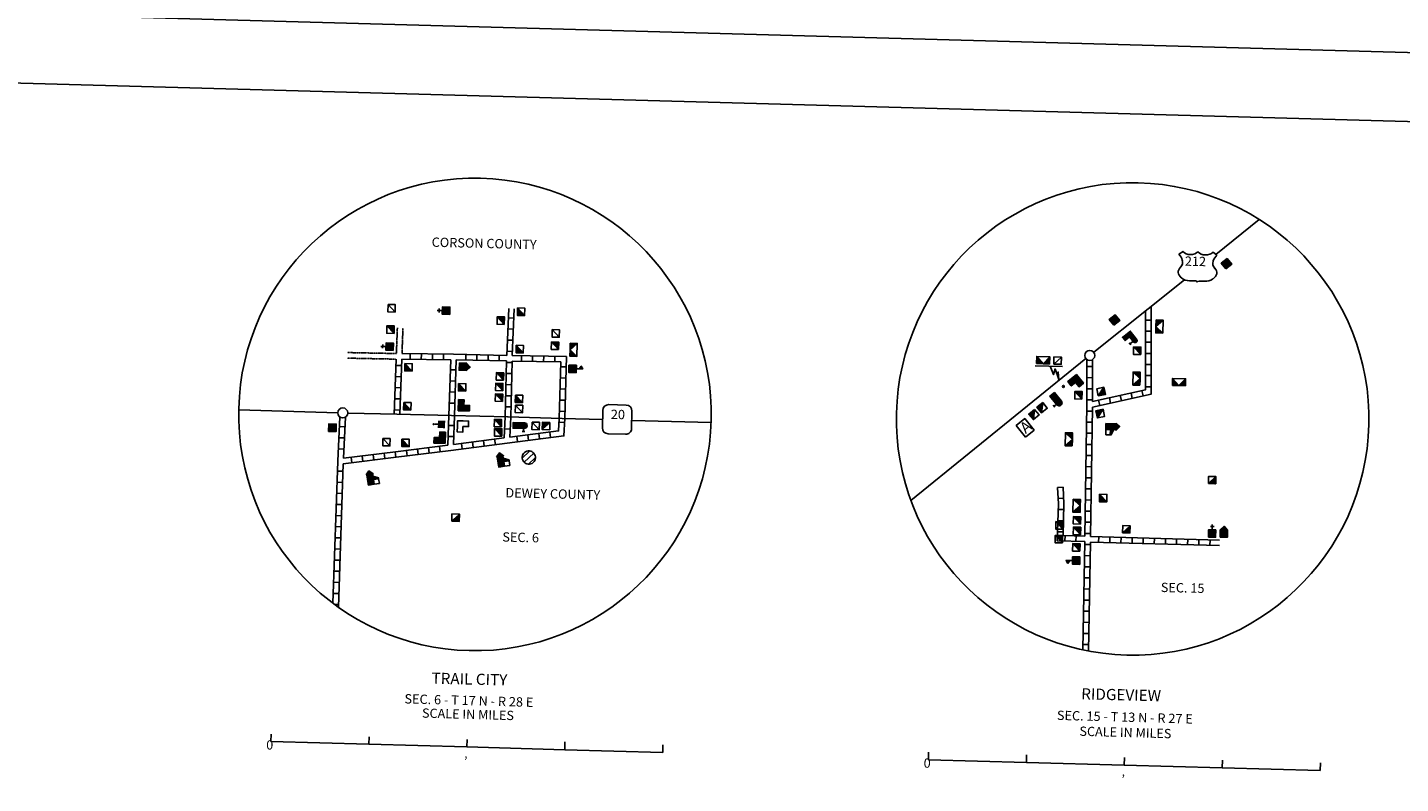
# Model space of a CAD drawing. Extents: x 857948 to 1476572, y 16167629 to 16729131.
# Drawn here: x 1328804 to 1402434, y 16486579 to 16527135 of the extents above; entities that cross this region are included whole.
import ezdxf
from ezdxf.enums import TextEntityAlignment as Align

# ---------------------------------------------------------------- set-up
doc = ezdxf.new("R2010")
doc.units = 0
doc.header["$MEASUREMENT"] = 0
doc.linetypes.add('DGN_STYLE_3', pattern=[0.0011, 0, -0.0011])
for name, color, linetype in [('L11', 7, 'CONTINUOUS'), ('L23', 7, 'CONTINUOUS'), ('L26', 7, 'CONTINUOUS'), ('L31', 7, 'CONTINUOUS'), ('L32', 7, 'CONTINUOUS'), ('L34', 7, 'CONTINUOUS')]:
    doc.layers.add(name, color=color, linetype=linetype)
doc.styles.add('STYLE-FONT001', font='font001.shx')
doc.styles.add('STYLE-FONT002', font='font002.shx')

# ---------------------------------------------------------------- blocks, each defined once
blk = doc.blocks.new('TWN_2')
at = {"layer": 'L31', "color": 7, "linetype": 'CONTINUOUS'}
blk.add_circle((0, 0), 268, dxfattribs=at)
blk = doc.blocks.new('DWELL')
at = {"layer": 'L34', "color": 7, "linetype": 'CONTINUOUS'}
for p, q in [((-220, -205), (178, 185)), ((-182, -205), (178, 154)), ((-146, -205), (178, 119)), ((-111, -205), (178, 84)), ((-76, -205), (178, 48)), ((-40, -205), (178, 13)), ((-217, -205), (-70, -57)), ((-5, -205), (178, -22)), ((31, -205), (178, -58)), ((66, -205), (178, -93)), ((101, -205), (178, -128)), ((137, -205), (178, -164)), ((172, -205), (178, -199))]:
    blk.add_line(p, q, dxfattribs=at)
at = {"layer": 'L34', "color": 7, "linetype": 'CONTINUOUS', "flags": 128}
blk.add_lwpolyline([(-220, -205), (-220, 185), (178, 185), (178, -205), (-220, -205)], close=True, dxfattribs=at)
blk = doc.blocks.new('CH')
at = {"layer": 'L34', "color": 7, "linetype": 'CONTINUOUS'}
for p, q in [((-200, 187), (-194, 192)), ((-200, 152), (-159, 192)), ((-200, 116), (-124, 192)), ((-200, 81), (-88, 192)), ((-200, 46), (-53, 192)), ((-200, 10), (-18, 192)), ((-200, -25), (18, 192)), ((-200, -60), (53, 192)), ((-200, -96), (88, 192)), ((-200, -131), (124, 192)), ((-200, -167), (159, 192)), ((-200, -202), (190, 188)), ((-168, -206), (190, 152)), ((-133, -206), (190, 117)), ((-103, 370), (96, 370)), ((-97, -206), (190, 82)), ((-62, -206), (190, 46)), ((-27, -206), (190, 11)), ((-3, 192), (-3, 474)), ((9, -206), (190, -25)), ((44, -206), (190, -60)), ((80, -206), (190, -95)), ((115, -206), (190, -131)), ((150, -206), (190, -166)), ((186, -206), (190, -201))]:
    blk.add_line(p, q, dxfattribs=at)
at = {"layer": 'L34', "color": 7, "linetype": 'CONTINUOUS', "flags": 128}
blk.add_lwpolyline([(-200, -206), (-200, 192), (190, 192), (190, -206), (-200, -206)], close=True, dxfattribs=at)
blk = doc.blocks.new('SCL')
at = {"layer": 'L34', "color": 7, "linetype": 'CONTINUOUS'}
for p, q in [((-205, 166), (-175, 196)), ((-205, 130), (-140, 196)), ((-205, 95), (-104, 196)), ((-205, 60), (-69, 196)), ((-205, 24), (-34, 196)), ((-205, -11), (2, 196)), ((-205, -46), (37, 196)), ((-205, -82), (72, 196)), ((-205, -117), (108, 196)), ((-205, -153), (143, 196)), ((-205, -188), (178, 196)), ((-184, -202), (192, 174)), ((-162, 442), (-143, 462)), ((-149, -202), (192, 139)), ((-141, 428), (-59, 510)), ((-119, 415), (-12, 522)), ((-113, -202), (192, 104)), ((-97, 401), (-12, 486)), ((-78, -202), (192, 68)), ((-76, 387), (-12, 451)), ((-54, 373), (-12, 416)), ((-43, -202), (192, 33)), ((-32, 360), (-12, 380)), ((-12, 197), (-12, 347)), ((-7, -202), (192, -2)), ((28, -202), (192, -38)), ((63, -202), (192, -73)), ((99, -202), (192, -108)), ((134, -202), (192, -144)), ((170, -202), (192, -179))]:
    blk.add_line(p, q, dxfattribs=at)
at = {"layer": 'L34', "color": 7, "linetype": 'CONTINUOUS', "flags": 128}
for points in [[(-205, -202), (-205, 196), (192, 196), (192, -202), (-205, -202)], [(-169, 446), (-12, 537), (-12, 347), (-169, 446)]]:
    blk.add_lwpolyline(points, close=True, dxfattribs=at)
blk = doc.blocks.new('ELEV')
at = {"layer": 'L34', "color": 7, "linetype": 'CONTINUOUS'}
for p, q in [((-328, 307), (-151, 483)), ((-315, 285), (-133, 466)), ((-315, 249), (-115, 449)), ((-315, 214), (-97, 432)), ((-315, 178), (-79, 414)), ((-315, 143), (-61, 397)), ((-315, 108), (-43, 380)), ((-315, 72), (-25, 362)), ((-315, 37), (-7, 345)), ((-315, 2), (11, 328)), ((-315, -34), (-8, 273)), ((-315, -69), (-8, 238)), ((-315, -104), (-8, 202)), ((-315, -140), (5, 180)), ((-315, -175), (29, 169)), ((-315, -210), (53, 158)), ((-315, -246), (77, 146)), ((-282, -249), (101, 135)), ((2, 0), (125, 124)), ((25, 307), (29, 310)), ((37, 0), (149, 112)), ((72, 0), (173, 101)), ((108, 0), (197, 90)), ((143, 0), (221, 78)), ((178, 0), (245, 67)), ((214, 0), (269, 56)), ((249, 0), (282, 33)), ((282, -249), (282, 0)), ((-247, -249), (0, -2)), ((-212, -249), (0, -37)), ((-176, -249), (0, -72)), ((-141, -249), (0, -108)), ((-106, -249), (0, -143)), ((-70, -249), (0, -178)), ((-35, -249), (0, -214)), ((0, -249), (282, -249))]:
    blk.add_line(p, q, dxfattribs=at)
at = {"layer": 'L34', "color": 7, "linetype": 'CONTINUOUS', "flags": 128}
blk.add_lwpolyline([(-356, 307), (-166, 497), (33, 307), (-8, 307), (-8, 187), (282, 50), (282, 0), (0, 0), (0, -249), (-315, -249), (-315, 307), (-356, 307)], close=True, dxfattribs=at)
blk = doc.blocks.new('BULK')
at = {"layer": 'L34', "color": 7, "linetype": 'CONTINUOUS'}
for p, q in [((-356, -34), (25, 348)), ((-248, -257), (257, 240)), ((-8, -357), (356, 8))]:
    blk.add_line(p, q, dxfattribs=at)
blk.add_ellipse((0, 0), major_axis=(178, -308), ratio=0.99935, dxfattribs=at)
blk = doc.blocks.new('TWNHL')
at = {"layer": 'L34', "color": 7, "linetype": 'CONTINUOUS'}
for p, q in [((-215, 92), (-8, 299)), ((-215, 56), (10, 281)), ((-215, 21), (27, 263)), ((-215, -14), (44, 245)), ((-215, -50), (62, 227)), ((-215, -85), (79, 209)), ((-215, -120), (96, 191)), ((-215, -156), (113, 173)), ((-215, -191), (131, 155)), ((-215, -226), (148, 137)), ((-215, -262), (165, 119)), ((-207, -289), (183, 100)), ((-172, -289), (183, 65)), ((-136, -289), (183, 30)), ((-101, -289), (183, -5)), ((-66, -289), (183, -41)), ((-30, -289), (183, -76)), ((5, -289), (183, -112)), ((40, -289), (183, -147)), ((76, -289), (183, -182)), ((111, -289), (183, -218)), ((147, -289), (183, -253)), ((182, -289), (183, -288))]:
    blk.add_line(p, q, dxfattribs=at)
at = {"layer": 'L34', "color": 7, "linetype": 'CONTINUOUS', "flags": 128}
blk.add_lwpolyline([(-215, -289), (-215, 100), (-8, 299), (183, 100), (183, -289), (-215, -289)], close=True, dxfattribs=at)
blk = doc.blocks.new('BSNS')
at = {"layer": 'L34', "color": 7, "linetype": 'CONTINUOUS'}
for p, q in [((-298, 284), (-284, 298)), ((-298, 249), (-249, 298)), ((-298, 214), (-214, 298)), ((-298, 178), (-178, 298)), ((-298, 143), (-143, 298)), ((-298, 108), (-108, 298)), ((-298, 72), (-72, 298)), ((-298, 37), (-37, 298)), ((-298, 2), (-2, 298)), ((-298, -34), (0, 265)), ((-298, -69), (0, 229)), ((-298, -104), (0, 194)), ((-298, -140), (0, 158)), ((-298, -175), (0, 123)), ((-298, -211), (0, 88)), ((-298, -246), (0, 52)), ((-298, -281), (0, 17)), ((-280, -298), (18, 0)), ((-245, -298), (54, 0)), ((-209, -298), (89, 0)), ((-174, -298), (124, 0)), ((-139, -298), (160, 0)), ((-103, -298), (195, 0)), ((-68, -298), (230, 0)), ((-33, -298), (266, 0)), ((3, -298), (298, -3)), ((38, -298), (298, -38)), ((74, -298), (298, -74)), ((109, -298), (298, -109)), ((144, -298), (298, -144)), ((180, -298), (298, -180)), ((215, -298), (298, -215)), ((250, -298), (298, -250)), ((286, -298), (298, -286)), ((298, -298), (298, -298))]:
    blk.add_line(p, q, dxfattribs=at)
at = {"layer": 'L34', "color": 7, "linetype": 'CONTINUOUS', "flags": 128}
blk.add_lwpolyline([(-298, 298), (0, 298), (0, 0), (298, 0), (298, -298), (-298, -298), (-298, 298)], close=True, dxfattribs=at)
blk = doc.blocks.new('VBSNS')
at = {"layer": 'L34', "color": 7, "linetype": 'CONTINUOUS', "flags": 128}
for points in [[(0, 0), (0, 298), (-298, 298), (-298, 0)], [(0, 0), (298, 0), (298, -298), (0, -298)], [(-298, 0), (-298, -298), (0, -298)]]:
    blk.add_lwpolyline(points, dxfattribs=at)
blk = doc.blocks.new('FS')
at = {"layer": 'L34', "color": 7, "linetype": 'CONTINUOUS'}
for p, q in [((-167, 192), (3, 362)), ((-167, 156), (33, 355)), ((-167, 121), (57, 345)), ((-167, 85), (79, 331)), ((-167, 50), (98, 315)), ((-167, 15), (113, 295)), ((-167, -21), (126, 272)), ((-167, -56), (135, 246)), ((-167, -91), (140, 215)), ((-167, -127), (140, 180)), ((-167, -162), (140, 145)), ((-167, -197), (140, 109)), ((-167, -233), (140, 74)), ((-167, -268), (140, 39)), ((-167, -303), (140, 3)), ((-165, 228), (-32, 361)), ((-149, 280), (-84, 345)), ((140, 170), (306, 170)), ((306, 104), (306, 245)), ((-167, -339), (140, -32)), ((-167, -374), (140, -68)), ((-142, -385), (140, -103)), ((-107, -385), (140, -138)), ((-71, -385), (140, -174)), ((-36, -385), (140, -209)), ((-1, -385), (140, -244)), ((35, -385), (140, -280)), ((70, -385), (140, -315)), ((106, -385), (140, -350)), ((133, -385), (140, -378))]:
    blk.add_line(p, q, dxfattribs=at)
at = {"layer": 'L34', "color": 7, "linetype": 'CONTINUOUS', "flags": 128}
for points in [[(140, 209), (140, -385), (-167, -385), (-167, 209)], [(140, -385), (140, -140)], [(140, -385), (140, -385)]]:
    blk.add_lwpolyline(points, dxfattribs=at)
at = {"layer": 'L34', "color": 7, "linetype": 'CONTINUOUS', "extrusion": (0, 0, -1)}
blk.add_arc((13, 209), 153, 359.99998, 179.99998, dxfattribs=at)
blk = doc.blocks.new('DWELLN')
at = {"layer": 'L34', "color": 7, "linetype": 'CONTINUOUS'}
blk.add_line((-197, -190), (200, 199), dxfattribs=at)
at = {"layer": 'L34', "color": 7, "linetype": 'CONTINUOUS', "flags": 128}
blk.add_lwpolyline([(-197, -190), (-197, 199), (200, 199), (200, -190), (-197, -190)], close=True, dxfattribs=at)
blk = doc.blocks.new('WARE')
at = {"layer": 'L34', "color": 7, "linetype": 'CONTINUOUS'}
for p, q in [((-358, 189), (338, 189)), ((-358, 165), (-347, 177)), ((-358, 130), (-330, 158)), ((-358, 95), (-313, 140)), ((-358, 59), (-296, 121)), ((-358, 24), (-280, 103)), ((-358, -11), (-263, 84)), ((-358, -47), (-246, 66)), ((-358, -82), (-229, 47)), ((-358, -117), (-212, 29)), ((-358, -153), (-195, 10)), ((338, -165), (169, 4)), ((338, -129), (186, 23)), ((338, -94), (202, 41)), ((338, -59), (219, 60)), ((338, -23), (236, 78)), ((338, 12), (253, 97)), ((338, 47), (270, 115)), ((338, 83), (287, 133)), ((338, 118), (304, 152)), ((338, 153), (321, 170)), ((338, 189), (337, 189)), ((-358, -188), (-178, -8)), ((-327, -192), (-161, -27)), ((-292, -192), (-145, -45)), ((-256, -192), (-128, -64)), ((-221, -192), (-111, -82)), ((-186, -192), (-94, -101)), ((-150, -192), (-77, -119)), ((-115, -192), (-60, -138)), ((-79, -192), (-43, -156)), ((-44, -192), (-26, -174)), ((11, -192), (0, -181)), ((47, -192), (17, -162)), ((82, -192), (34, -144)), ((117, -192), (51, -125)), ((153, -192), (67, -107)), ((188, -192), (84, -88)), ((224, -192), (101, -70)), ((259, -192), (118, -51)), ((294, -192), (135, -33)), ((330, -192), (152, -14))]:
    blk.add_line(p, q, dxfattribs=at)
at = {"layer": 'L34', "color": 7, "linetype": 'CONTINUOUS', "flags": 128}
for points in [[(-358, -192), (-358, 189), (-10, -192), (-358, -192)], [(-10, -192), (338, 189), (338, -192), (-10, -192)]]:
    blk.add_lwpolyline(points, close=True, dxfattribs=at)
blk = doc.blocks.new('SD_8')
at = {"layer": 'L32', "color": 7, "linetype": 'CONTINUOUS'}
for p, q in [((440, 800), (-500, 800)), ((-813, 486), (-813, -453)), ((753, -453), (753, 486)), ((-500, -766), (440, -766))]:
    blk.add_line(p, q, dxfattribs=at)
for centre, start, end in [((-501, 487), 90.00004, 180.00004), ((438, 487), 0.00004, 90.00004), ((-501, -452), 180.00004, 270.00004), ((438, -452), 270.00004, 0.00004)]:
    blk.add_arc(centre, 313, start, end, dxfattribs=at)
blk = doc.blocks.new('FARM')
at = {"layer": 'L34', "color": 7, "linetype": 'CONTINUOUS'}
for p, q in [((-205, 182), (-192, 195)), ((-205, 147), (-156, 195)), ((-205, 112), (-121, 195)), ((-205, 76), (-86, 195)), ((-205, 41), (-50, 195)), ((-205, 5), (-15, 195)), ((-205, -30), (20, 195)), ((-205, -65), (56, 195)), ((-205, -101), (91, 195)), ((-205, -136), (126, 195)), ((-205, -171), (162, 195)), ((-201, -203), (193, 191)), ((-165, -203), (193, 156)), ((-130, -203), (193, 120)), ((-95, -203), (193, 85)), ((-59, -203), (193, 50)), ((-24, -203), (193, 14)), ((11, -203), (193, -21)), ((47, -203), (193, -56)), ((82, -203), (193, -92)), ((118, -203), (193, -127)), ((153, -203), (193, -162)), ((188, -203), (193, -198))]:
    blk.add_line(p, q, dxfattribs=at)
at = {"layer": 'L34', "color": 7, "linetype": 'CONTINUOUS', "flags": 128}
blk.add_lwpolyline([(-205, -203), (-205, 195), (193, 195), (193, -203), (-205, -203)], close=True, dxfattribs=at)
blk = doc.blocks.new('US_3')
at = {"layer": 'L32', "color": 7, "linetype": 'CONTINUOUS'}
for p, q in [((-1010, 648), (-794, 806)), ((1025, 662), (821, 818)), ((838, 337), (838, 358)), ((-910, -51), (-896, -41)), ((-826, -617), (-846, -603)), ((831, -623), (858, -602)), ((-389, -758), (-77, -755)), ((425, -752), (113, -754))]:
    blk.add_line(p, q, dxfattribs=at)
for centre, major_axis, start_param, end_param in [((-400, 1027), (-491, -4), 0.622801, 2.544796), ((-1782, 168), (988, 7), 0.214461, 0.670342), ((1416, 232), (-596, -4), 6.051883, 6.897247), ((-390, -287), (-611, -4), 0.768326, 1.570778), ((515, -294), (534, 4), 5.416416, 6.9515), ((120, -831), (102, 1), 1.570779, 2.960591)]:
    blk.add_ellipse(centre, major_axis=major_axis, ratio=0.769719, start_param=start_param, end_param=end_param, dxfattribs=at)
at = {"layer": 'L32', "color": 7, "linetype": 'CONTINUOUS', "extrusion": (0, 0, -1)}
for centre, major_axis, start_param, end_param in [((413, 1033), (491, 4), 0.616893, 2.54482), ((-1392, 212), (596, 4), 6.022955, 6.87514), ((1807, 194), (-988, -7), 0.228047, 0.670379), ((-483, -301), (-534, -4), 5.464776, 6.954041), ((421, -281), (611, 4), 0.83797, 1.570814), ((-80, -833), (102, 1), 4.712406, 6.102218)]:
    blk.add_ellipse(centre, major_axis=major_axis, ratio=0.769719, start_param=start_param, end_param=end_param, dxfattribs=at)
at = {"layer": 'L32', "color": 7, "linetype": 'CONTINUOUS'}
for p in [(-817, 336), (936, -38)]:
    blk.add_point(p, dxfattribs=at)
blk = doc.blocks.new('FARM_1')
at = {"layer": 'L34', "color": 7, "linetype": 'CONTINUOUS'}
for p, q in [((-205, 182), (-192, 195)), ((-205, 147), (-156, 195)), ((-205, 112), (-121, 195)), ((-205, 76), (-86, 195)), ((-205, 41), (-50, 195)), ((-205, 5), (-15, 195)), ((-205, -30), (20, 195)), ((-205, -65), (56, 195)), ((-205, -101), (91, 195)), ((-205, -136), (126, 195)), ((-205, -171), (162, 195)), ((-201, -203), (193, 191)), ((-165, -203), (193, 156)), ((-130, -203), (193, 120)), ((-95, -203), (193, 85)), ((-59, -203), (193, 50)), ((-24, -203), (193, 14)), ((11, -203), (193, -21)), ((47, -203), (193, -56)), ((82, -203), (193, -92)), ((118, -203), (193, -127)), ((153, -203), (193, -163)), ((188, -203), (193, -198))]:
    blk.add_line(p, q, dxfattribs=at)
at = {"layer": 'L34', "color": 7, "linetype": 'CONTINUOUS', "flags": 128}
blk.add_lwpolyline([(-205, -203), (-205, 195), (193, 195), (193, -203), (-205, -203)], close=True, dxfattribs=at)
blk = doc.blocks.new('DWELL_1')
at = {"layer": 'L34', "color": 7, "linetype": 'CONTINUOUS'}
for p, q in [((-220, -205), (178, 185)), ((-182, -205), (178, 154)), ((-146, -205), (178, 119)), ((-111, -205), (178, 84)), ((-76, -205), (178, 48)), ((-40, -205), (178, 13)), ((-217, -205), (-70, -57)), ((-5, -205), (178, -22)), ((31, -205), (178, -58)), ((66, -205), (178, -93)), ((101, -205), (178, -128)), ((137, -205), (178, -164)), ((172, -205), (178, -199))]:
    blk.add_line(p, q, dxfattribs=at)
at = {"layer": 'L34', "color": 7, "linetype": 'CONTINUOUS', "flags": 128}
blk.add_lwpolyline([(-220, -205), (-220, 185), (178, 185), (178, -205), (-220, -205)], close=True, dxfattribs=at)
blk = doc.blocks.new('DWELL_2')
at = {"layer": 'L34', "color": 7, "linetype": 'CONTINUOUS'}
for p, q in [((-220, -205), (178, 185)), ((-182, -205), (178, 154)), ((-146, -205), (178, 119)), ((-111, -205), (178, 84)), ((-76, -205), (178, 48)), ((-40, -205), (178, 13)), ((-217, -205), (-70, -57)), ((-5, -205), (178, -22)), ((30, -205), (178, -58)), ((66, -205), (178, -93)), ((101, -205), (178, -128)), ((137, -205), (178, -164)), ((172, -205), (178, -199))]:
    blk.add_line(p, q, dxfattribs=at)
at = {"layer": 'L34', "color": 7, "linetype": 'CONTINUOUS', "flags": 128}
blk.add_lwpolyline([(-220, -205), (-220, 185), (178, 185), (178, -205), (-220, -205)], close=True, dxfattribs=at)
blk = doc.blocks.new('DWELL_3')
at = {"layer": 'L34', "color": 7, "linetype": 'CONTINUOUS'}
for p, q in [((-220, -205), (178, 185)), ((-182, -205), (178, 154)), ((-146, -205), (178, 119)), ((-111, -205), (178, 84)), ((-76, -205), (178, 48)), ((-40, -205), (178, 13)), ((-217, -205), (-70, -57)), ((-5, -205), (178, -22)), ((30, -205), (178, -58)), ((66, -205), (178, -93)), ((101, -205), (178, -128)), ((137, -205), (178, -164)), ((172, -205), (178, -199))]:
    blk.add_line(p, q, dxfattribs=at)
at = {"layer": 'L34', "color": 7, "linetype": 'CONTINUOUS', "flags": 128}
blk.add_lwpolyline([(-220, -205), (-220, 185), (178, 185), (178, -205), (-220, -205)], close=True, dxfattribs=at)
blk = doc.blocks.new('CH_1')
at = {"layer": 'L34', "color": 7, "linetype": 'CONTINUOUS'}
for p, q in [((-200, 187), (-195, 192)), ((-200, 152), (-159, 192)), ((-200, 116), (-124, 192)), ((-200, 81), (-88, 192)), ((-200, 46), (-53, 192)), ((-200, 10), (-18, 192)), ((-200, -25), (18, 192)), ((-200, -60), (53, 192)), ((-200, -96), (88, 192)), ((-200, -131), (124, 192)), ((-200, -167), (159, 192)), ((-200, -202), (190, 188)), ((-168, -206), (190, 152)), ((-133, -206), (190, 117)), ((-103, 370), (96, 370)), ((-97, -206), (190, 82)), ((-62, -206), (190, 46)), ((-27, -206), (190, 11)), ((-3, 192), (-3, 474)), ((9, -206), (190, -25)), ((44, -206), (190, -60)), ((79, -206), (190, -95)), ((115, -206), (190, -131)), ((150, -206), (190, -166)), ((186, -206), (190, -201))]:
    blk.add_line(p, q, dxfattribs=at)
at = {"layer": 'L34', "color": 7, "linetype": 'CONTINUOUS', "flags": 128}
blk.add_lwpolyline([(-200, -206), (-200, 192), (190, 192), (190, -206), (-200, -206)], close=True, dxfattribs=at)
blk = doc.blocks.new('FS_1')
at = {"layer": 'L34', "color": 7, "linetype": 'CONTINUOUS'}
for p, q in [((-167, 192), (3, 362)), ((-167, 156), (33, 355)), ((-167, 121), (57, 345)), ((-167, 85), (79, 331)), ((-167, 50), (98, 315)), ((-167, 15), (113, 295)), ((-167, -21), (126, 272)), ((-167, -56), (135, 246)), ((-167, -91), (140, 215)), ((-167, -127), (140, 180)), ((-167, -162), (140, 145)), ((-167, -197), (140, 109)), ((-167, -233), (140, 74)), ((-167, -268), (140, 39)), ((-167, -303), (140, 3)), ((-165, 228), (-32, 361)), ((-149, 280), (-84, 345)), ((140, 170), (306, 170)), ((306, 104), (306, 245)), ((-167, -339), (140, -32)), ((-167, -374), (140, -68)), ((-142, -385), (140, -103)), ((-107, -385), (140, -138)), ((-71, -385), (140, -174)), ((-36, -385), (140, -209)), ((-1, -385), (140, -244)), ((35, -385), (140, -280)), ((70, -385), (140, -315)), ((106, -385), (140, -350)), ((133, -385), (140, -378))]:
    blk.add_line(p, q, dxfattribs=at)
at = {"layer": 'L34', "color": 7, "linetype": 'CONTINUOUS', "flags": 128}
for points in [[(140, 209), (140, -385), (-167, -385), (-167, 209)], [(140, -385), (140, -140)], [(140, -385), (140, -385)]]:
    blk.add_lwpolyline(points, dxfattribs=at)
at = {"layer": 'L34', "color": 7, "linetype": 'CONTINUOUS', "extrusion": (0, 0, -1)}
blk.add_arc((13, 209), 153, 359.99991, 179.99991, dxfattribs=at)
blk = doc.blocks.new('BSNS_1')
at = {"layer": 'L34', "color": 7, "linetype": 'CONTINUOUS'}
for p, q in [((-298, 284), (-284, 298)), ((-298, 249), (-249, 298)), ((-298, 214), (-214, 298)), ((-298, 178), (-178, 298)), ((-298, 143), (-143, 298)), ((-298, 108), (-108, 298)), ((-298, 72), (-72, 298)), ((-298, 37), (-37, 298)), ((-298, 2), (-2, 298)), ((-298, -34), (0, 265)), ((-298, -69), (0, 229)), ((-298, -104), (0, 194)), ((-298, -140), (0, 159)), ((-298, -175), (0, 123)), ((-298, -211), (0, 88)), ((-298, -246), (0, 52)), ((-298, -281), (0, 17)), ((-68, -298), (230, 0)), ((-33, -298), (266, 0)), ((-280, -298), (18, 0)), ((-245, -298), (54, 0)), ((-209, -298), (89, 0)), ((-174, -298), (124, 0)), ((-139, -298), (160, 0)), ((-103, -298), (195, 0)), ((3, -298), (298, -3)), ((38, -298), (298, -38)), ((74, -298), (298, -74)), ((109, -298), (298, -109)), ((144, -298), (298, -144)), ((180, -298), (298, -180)), ((215, -298), (298, -215)), ((250, -298), (298, -250)), ((286, -298), (298, -286)), ((298, -298), (298, -298))]:
    blk.add_line(p, q, dxfattribs=at)
at = {"layer": 'L34', "color": 7, "linetype": 'CONTINUOUS', "flags": 128}
blk.add_lwpolyline([(-298, 298), (0, 298), (0, 0), (298, 0), (298, -298), (-298, -298), (-298, 298)], close=True, dxfattribs=at)
blk = doc.blocks.new('AUTO')
at = {"layer": 'L34', "color": 7, "linetype": 'CONTINUOUS', "flags": 128}
blk.add_lwpolyline([(-304, -390), (-304, 406), (284, 406), (284, -390), (-304, -390)], close=True, dxfattribs=at)
at = {"layer": 'L34', "color": 7, "linetype": 'CONTINUOUS', "style": 'STYLE-FONT001', "width": 1.00425}
blk.add_text('A', height=597, rotation=0.00009, dxfattribs=at).set_placement((-205, -274))
blk = doc.blocks.new('CMIS2')
at = {"layer": 'L31', "color": 7, "linetype": 'CONTINUOUS'}
for p, q in [((-10507, -406), (-10507, 0)), ((-5253, -406), (-5253, 0)), ((0, -406), (0, 0)), ((5253, -406), (5253, 8)), ((-10507, -406), (-5253, -406)), ((-5253, -406), (0, -406)), ((0, -406), (5253, -406)), ((5253, -406), (10507, -406)), ((10507, -406), (10507, 0))]:
    blk.add_line(p, q, dxfattribs=at)
at = {"layer": 'L31', "color": 7, "linetype": 'CONTINUOUS', "style": 'STYLE-FONT002'}
for s, height, p in [('SCALE IN MILES', 497.16, (14, 1102)), ('0', 497, (-10568, -837)), ('‚', 497, (-38, -994))]:
    blk.add_text(s, height=height, rotation=359.99983, dxfattribs=at).set_placement(p, align=Align.CENTER)
blk = doc.blocks.new('CMIS2_3')
at = {"layer": 'L31', "color": 7, "linetype": 'CONTINUOUS'}
for p, q in [((-10507, -406), (-10507, 0)), ((-5253, -406), (-5253, 0)), ((0, -406), (0, 0)), ((5253, -406), (5253, 8)), ((-10507, -406), (-5253, -406)), ((-5253, -406), (0, -406)), ((0, -406), (5253, -406)), ((5253, -406), (10507, -406)), ((10507, -406), (10507, 0))]:
    blk.add_line(p, q, dxfattribs=at)
at = {"layer": 'L31', "color": 7, "linetype": 'CONTINUOUS', "style": 'STYLE-FONT002'}
for s, height, p in [('SCALE IN MILES', 497.16, (14, 1102)), ('0', 497, (-10568, -837)), ('‚', 497, (-38, -994))]:
    blk.add_text(s, height=height, rotation=359.99983, dxfattribs=at).set_placement(p, align=Align.CENTER)
blk = doc.blocks.new('DWELLN_1')
at = {"layer": 'L34', "color": 7, "linetype": 'CONTINUOUS'}
blk.add_line((-197, -190), (200, 199), dxfattribs=at)
at = {"layer": 'L34', "color": 7, "linetype": 'CONTINUOUS', "flags": 128}
blk.add_lwpolyline([(-197, -190), (-197, 199), (200, 199), (200, -190), (-197, -190)], close=True, dxfattribs=at)
blk = doc.blocks.new('PO_1')
at = {"layer": 'L34', "linetype": 'CONTINUOUS'}
h = blk.add_hatch(color=7, dxfattribs=at)
edge = h.paths.add_edge_path()
edge.add_arc((199, 619), 62.3, 0, 360)
at = {"layer": 'L34', "color": 7, "linetype": 'CONTINUOUS'}
blk.add_line((199, 389), (199, 556), dxfattribs=at)
blk.add_solid([(0, 0), (0, 389), (398, 0), (398, 389)], dxfattribs=at)
blk = doc.blocks.new('BUSFS_1')
at = {"layer": 'L34', "linetype": 'CONTINUOUS'}
blk.add_hatch(color=7, dxfattribs=at).paths.add_polyline_path([(-302, -298), (-302, 297), (-294, 344), (-273, 386), (-240, 420), (-198, 441), (-151, 448), (-104, 441), (-62, 420), (-29, 386), (-7, 344), (0, 297), (0, 0), (303, 0), (303, -298)])
at = {"layer": 'L34', "color": 7, "linetype": 'CONTINUOUS'}
for p, q in [((0, 257), (171, 257)), ((171, 191), (171, 331))]:
    blk.add_line(p, q, dxfattribs=at)
blk = doc.blocks.new('ELEV_1')
at = {"layer": 'L34', "color": 7, "linetype": 'CONTINUOUS'}
for p, q in [((-328, 307), (-151, 483)), ((-315, 285), (-133, 466)), ((-315, 249), (-115, 449)), ((-315, 214), (-97, 432)), ((-315, 178), (-79, 414)), ((-315, 143), (-61, 397)), ((-315, 108), (-43, 380)), ((-315, 72), (-25, 362)), ((-315, 37), (-7, 345)), ((-315, 2), (11, 328)), ((-315, -34), (-8, 273)), ((-315, -69), (-8, 238)), ((-315, -104), (-8, 202)), ((-315, -140), (5, 180)), ((-315, -175), (29, 169)), ((-315, -210), (53, 158)), ((-315, -246), (77, 146)), ((-282, -249), (101, 135)), ((2, 0), (125, 124)), ((25, 307), (29, 310)), ((37, 0), (149, 112)), ((72, 0), (173, 101)), ((108, 0), (197, 90)), ((143, 0), (221, 78)), ((178, 0), (245, 67)), ((214, 0), (269, 56)), ((249, 0), (282, 33)), ((-247, -249), (0, -2)), ((-212, -249), (0, -37)), ((-176, -249), (0, -72)), ((-141, -249), (0, -108)), ((-106, -249), (0, -143)), ((-70, -249), (0, -178)), ((-35, -249), (0, -214)), ((0, -249), (282, -249)), ((282, -249), (282, 0))]:
    blk.add_line(p, q, dxfattribs=at)
at = {"layer": 'L34', "color": 7, "linetype": 'CONTINUOUS', "flags": 128}
blk.add_lwpolyline([(-356, 307), (-166, 497), (33, 307), (-8, 307), (-8, 187), (282, 50), (282, 0), (0, 0), (0, -249), (-315, -249), (-315, 307), (-356, 307)], close=True, dxfattribs=at)

msp = doc.modelspace()

# ---------------------------------------------------------------- linework, layer by layer
at = {"layer": 'L11', "color": 31, "linetype": 'DGN_STYLE_3', "flags": 128}
for points in [[(1345966, 16509696), (1348587, 16509643)], [(1345953, 16509396), (1348575, 16509343)]]:
    msp.add_lwpolyline(points, dxfattribs=at)
at = {"layer": 'L23', "color": 7, "linetype": 'CONTINUOUS'}
msp.add_line((1308788, 16524693), (1469393, 16520261), dxfattribs=at)
at = {"layer": 'L26', "color": 7, "linetype": 'CONTINUOUS'}
msp.add_line((983174, 16537380), (1471484, 16523904), dxfattribs=at)
at = {"layer": 'L31', "color": 1, "linetype": 'CONTINUOUS'}
for p, q in [((1354503, 16509545), (1354611, 16512054)), ((1354803, 16509539), (1354911, 16512041)), ((1354863, 16510949), (1354565, 16510962)), ((1354889, 16511545), (1354591, 16511558)), ((1389059, 16511441), (1388761, 16511441)), ((1354837, 16510353), (1354539, 16510365)), ((1389060, 16510845), (1388761, 16510845)), ((1389060, 16510248), (1388761, 16510248)), ((1348887, 16509638), (1351658, 16509602)), ((1349325, 16509333), (1349329, 16509631)), ((1349922, 16509326), (1349926, 16509624)), ((1350518, 16509318), (1350522, 16509616)), ((1351115, 16509310), (1351119, 16509608)), ((1351658, 16509602), (1354503, 16509545)), ((1352307, 16509290), (1352313, 16509588)), ((1352903, 16509278), (1352909, 16509576)), ((1353500, 16509266), (1353506, 16509564)), ((1354096, 16509254), (1354102, 16509552)), ((1354812, 16509757), (1354514, 16509769)), ((1354803, 16509539), (1357714, 16509492)), ((1355290, 16509232), (1355295, 16509530)), ((1355886, 16509222), (1355891, 16509521)), ((1356483, 16509213), (1356488, 16509511)), ((1357079, 16509203), (1357084, 16509501)), ((1389060, 16509652), (1388761, 16509652)), ((1348862, 16508996), (1348564, 16509006)), ((1348875, 16509338), (1351500, 16509304)), ((1351780, 16508763), (1351482, 16508773)), ((1351799, 16509299), (1354493, 16509245)), ((1354791, 16509163), (1354493, 16509170)), ((1354793, 16509240), (1357406, 16509197)), ((1357399, 16508935), (1357698, 16508927)), ((1385618, 16508946), (1385916, 16508945)), ((1385918, 16509320), (1385910, 16507078)), ((1389060, 16509055), (1388762, 16509055)), ((1348841, 16508399), (1348543, 16508410)), ((1351760, 16508167), (1351462, 16508177)), ((1354778, 16508567), (1354479, 16508574)), ((1357383, 16508338), (1357681, 16508330)), ((1385616, 16508350), (1385914, 16508349)), ((1389060, 16508458), (1388762, 16508458)), ((1348820, 16507803), (1348522, 16507814)), ((1351740, 16507571), (1351442, 16507581)), ((1354751, 16507374), (1354453, 16507381)), ((1354764, 16507971), (1354466, 16507977)), ((1357367, 16507742), (1357665, 16507734)), ((1385613, 16507753), (1385912, 16507752)), ((1386885, 16506986), (1386822, 16507277)), ((1387468, 16507113), (1387404, 16507404)), ((1388051, 16507241), (1387987, 16507532)), ((1388634, 16507368), (1388570, 16507660)), ((1389060, 16507862), (1388762, 16507862)), ((1348777, 16506611), (1348479, 16506621)), ((1348798, 16507207), (1348500, 16507218)), ((1351720, 16506975), (1351422, 16506985)), ((1354738, 16506778), (1354440, 16506784)), ((1357335, 16506549), (1357633, 16506541)), ((1357351, 16507146), (1357649, 16507138)), ((1385605, 16506561), (1385904, 16506557)), ((1385611, 16507156), (1385910, 16507155)), ((1385908, 16506771), (1385806, 16499832)), ((1386303, 16506858), (1386239, 16507149)), ((1345748, 16504028), (1345852, 16506231)), ((1357313, 16505957), (1357611, 16505941)), ((1385597, 16505965), (1385895, 16505961)), ((1345798, 16505116), (1345500, 16505130)), ((1345827, 16505712), (1345529, 16505726)), ((1351663, 16505186), (1351365, 16505195)), ((1351681, 16505782), (1351383, 16505791)), ((1351651, 16504766), (1354363, 16505126)), ((1354689, 16505580), (1354391, 16505597)), ((1355040, 16505210), (1355077, 16504914)), ((1355632, 16505284), (1355669, 16504988)), ((1356224, 16505357), (1356261, 16505061)), ((1356816, 16505431), (1356853, 16505135)), ((1385588, 16505368), (1385886, 16505364)), ((1345770, 16504520), (1345472, 16504534)), ((1345748, 16504028), (1348536, 16504379)), ((1348527, 16504380), (1348564, 16504084)), ((1348536, 16504379), (1351350, 16504727)), ((1349123, 16504451), (1349159, 16504155)), ((1349715, 16504524), (1349751, 16504228)), ((1350307, 16504597), (1350343, 16504301)), ((1350899, 16504671), (1350935, 16504375)), ((1352081, 16504822), (1352120, 16504527)), ((1352672, 16504901), (1352712, 16504605)), ((1353264, 16504979), (1353303, 16504683)), ((1353855, 16505057), (1353894, 16504762)), ((1385579, 16504772), (1385878, 16504767)), ((1345478, 16496034), (1345735, 16503724)), ((1346163, 16504080), (1346200, 16503784)), ((1346754, 16504154), (1346792, 16503858)), ((1347346, 16504229), (1347384, 16503933)), ((1347938, 16504303), (1347976, 16504007)), ((1385571, 16504175), (1385869, 16504171)), ((1345721, 16503330), (1345423, 16503340)), ((1385553, 16502982), (1385851, 16502978)), ((1385562, 16503579), (1385860, 16503574)), ((1345681, 16502137), (1345383, 16502147)), ((1345701, 16502733), (1345403, 16502743)), ((1384047, 16502462), (1384345, 16502475)), ((1385544, 16502386), (1385843, 16502381)), ((1345661, 16501541), (1345363, 16501551)), ((1384073, 16501866), (1384371, 16501879)), ((1385536, 16501789), (1385834, 16501785)), ((1345641, 16500945), (1345343, 16500954)), ((1384059, 16500684), (1384358, 16500675)), ((1384076, 16501280), (1384374, 16501272)), ((1385527, 16501193), (1385825, 16501188)), ((1345621, 16500348), (1345323, 16500358)), ((1384043, 16500087), (1384341, 16500079)), ((1385509, 16499999), (1385808, 16499995)), ((1385518, 16500596), (1385816, 16500592)), ((1345602, 16499752), (1345303, 16499762)), ((1384434, 16499586), (1384442, 16499885)), ((1385030, 16499571), (1385038, 16499869)), ((1385500, 16499403), (1385798, 16499398)), ((1385801, 16499532), (1385704, 16493685)), ((1385801, 16499532), (1392722, 16499339)), ((1385806, 16499832), (1392730, 16499639)), ((1386246, 16499521), (1386254, 16499819)), ((1386842, 16499504), (1386851, 16499802)), ((1387439, 16499487), (1387447, 16499785)), ((1388035, 16499471), (1388044, 16499769)), ((1388632, 16499454), (1388640, 16499752)), ((1389228, 16499437), (1389236, 16499736)), ((1389824, 16499421), (1389833, 16499719)), ((1390421, 16499404), (1390429, 16499702)), ((1391017, 16499388), (1391025, 16499686)), ((1391613, 16499371), (1391622, 16499669)), ((1392210, 16499354), (1392218, 16499653)), ((1345562, 16498559), (1345264, 16498569)), ((1345582, 16499156), (1345284, 16499166)), ((1385490, 16498807), (1385788, 16498802)), ((1345542, 16497963), (1345244, 16497973)), ((1385480, 16498210), (1385778, 16498205)), ((1345522, 16497367), (1345224, 16497377)), ((1385460, 16497017), (1385758, 16497012)), ((1385470, 16497614), (1385768, 16497609)), ((1345502, 16496771), (1345204, 16496780)), ((1385450, 16496421), (1385748, 16496416)), ((1385440, 16495824), (1385738, 16495819)), ((1385430, 16495227), (1385728, 16495222)), ((1385410, 16494034), (1385709, 16494029)), ((1385420, 16494631), (1385719, 16494626))]:
    msp.add_line(p, q, dxfattribs=at)
at = {"layer": 'L31', "color": 31, "linetype": 'DGN_STYLE_3'}
for p, q in [((1348587, 16509643), (1348640, 16511016)), ((1348887, 16509638), (1348940, 16511004))]:
    msp.add_line(p, q, dxfattribs=at)
at = {"layer": 'L31', "color": 1, "linetype": 'CONTINUOUS', "flags": 128}
for points in [[(1389060, 16512159), (1389061, 16507461), (1385908, 16506771)], [(1388760, 16511917), (1388761, 16507702), (1385910, 16507078)], [(1345735, 16503724), (1348575, 16504082), (1351515, 16504446), (1354525, 16504844), (1357573, 16505224), (1357623, 16506153), (1357714, 16509492)], [(1348470, 16506394), (1348575, 16509343)], [(1348770, 16506387), (1348875, 16509338)], [(1351350, 16504727), (1351398, 16506321), (1351500, 16509304)], [(1351651, 16504766), (1351698, 16506311), (1351799, 16509299)], [(1354363, 16505126), (1354427, 16506250), (1354493, 16509245)], [(1354666, 16505164), (1354727, 16506238), (1354793, 16509240)], [(1354666, 16505164), (1357287, 16505491), (1357323, 16506166), (1357406, 16509197)], [(1385618, 16509321), (1385609, 16506893), (1385506, 16499857)], [(1345185, 16496248), (1345439, 16503863), (1345552, 16506245)], [(1385502, 16499557), (1384028, 16499596), (1384084, 16501589), (1384046, 16502462)], [(1385506, 16499857), (1384337, 16499888), (1384384, 16501591), (1384346, 16502475)], [(1385502, 16499557), (1385405, 16493746)], [(1385807, 16499892), (1385807, 16499883)]]:
    msp.add_lwpolyline(points, dxfattribs=at)
at = {"layer": 'L31', "color": 7, "linetype": 'CONTINUOUS'}
for centre in [(1352801, 16506376), (1388068, 16506135)]:
    msp.add_ellipse(centre, major_axis=(-305, -12668), ratio=0.999963, dxfattribs=at)
at = {"layer": 'L32', "color": 2, "linetype": 'CONTINUOUS'}
for p, q in [((1394859, 16516834), (1392534, 16514960)), ((1385565, 16509369), (1376176, 16501758)), ((1340132, 16506629), (1345445, 16506468)), ((1361208, 16506057), (1365465, 16505940))]:
    msp.add_line(p, q, dxfattribs=at)
at = {"layer": 'L32', "color": 1, "linetype": 'CONTINUOUS'}
msp.add_line((1345482, 16496174), (1345275, 16496181), dxfattribs=at)
at = {"layer": 'L32', "color": 2, "linetype": 'CONTINUOUS', "flags": 128}
for points in [[(1390852, 16513603), (1388910, 16512038), (1385979, 16509709)], [(1345981, 16506453), (1348620, 16506391), (1351548, 16506321), (1354577, 16506244), (1354561, 16506244), (1357473, 16506159), (1359642, 16506100)]]:
    msp.add_lwpolyline(points, dxfattribs=at)
at = {"layer": 'L34', "color": 7, "linetype": 'CONTINUOUS'}
msp.add_line((1382850, 16508992), (1384307, 16508957), dxfattribs=at)
at = {"layer": 'L34', "color": 7, "linetype": 'CONTINUOUS', "flags": 128}
msp.add_lwpolyline([(1383652, 16508973), (1383827, 16508511), (1383908, 16508818), (1384117, 16508257), (1384077, 16508653), (1383978, 16508631)], dxfattribs=at)
at = {"layer": 'L34', "color": 7, "linetype": 'CONTINUOUS'}
msp.add_ellipse((1384355, 16507880), major_axis=(0, -50), ratio=0.999963, dxfattribs=at)

# ---------------------------------------------------------------- block references
at = {"layer": 'L31', "color": 7, "linetype": 'CONTINUOUS'}
for name, p, xscale, yscale, zscale, rotation in [('TWN_2', (1385769, 16509542), 1.000001239604313, 1.000001239604313, 1.000001239604313, 358.6202211569929), ('TWN_2', (1345713, 16506459), 1.000001239604313, 1.000001239604313, 1.000001239604313, 358.6202211569929), ('CMIS2', (1352375, 16488946), 0.9999984619010215, 0.9999984619010215, 0.9999984619010215, 358.4197797044736), ('CMIS2_3', (1387631, 16487973), 0.9999984619010215, 0.9999984619010215, 0.9999984619010215, 358.4197797044736)]:
    msp.add_blockref(name, p, dxfattribs=dict(at, xscale=xscale, yscale=yscale, zscale=zscale, rotation=rotation))
at = {"layer": 'L32', "color": 7, "linetype": 'CONTINUOUS'}
for name, p, xscale, yscale, zscale, rotation in [('US_3', (1391539, 16514289), 1.000317570943333, 0.9996826077161437, 1.000317570943333, 358.2068153348365), ('SD_8', (1360408, 16506078), 1.000001239604313, 1.000001239604313, 1.000001239604313, 268.6202211569929)]:
    msp.add_blockref(name, p, dxfattribs=dict(at, xscale=xscale, yscale=yscale, zscale=zscale, rotation=rotation))
at = {"layer": 'L34', "color": 7, "linetype": 'CONTINUOUS'}
for name, p, xscale, yscale, zscale, rotation in [('FARM_1', (1393102, 16514467), 0.9999996548430061, 0.9999996548430061, 0.9999996548430061, 38.90556634575367), ('DWELLN', (1348326, 16512074), 1.000001239604313, 1.000001239604313, 1.000001239604313, 268.6202211569929), ('CH', (1351245, 16511948), 1.000001351743579, 1.000001351743579, 1.000001351743579, 88.61995442999574), ('DWELL', (1355284, 16511863), 1.000001239604313, 1.000001239604313, 1.000001239604313, 268.6202211569929), ('FARM', (1387098, 16511448), 0.9999996548430061, 0.9999996548430061, 0.9999996548430061, 38.90556634575367), ('DWELL', (1348262, 16510950), 1.000001239604313, 1.000001239604313, 1.000001239604313, 88.62022115699293), ('DWELL', (1354176, 16511433), 1.000001239604313, 1.000001239604313, 1.000001239604313, 88.62022115699293), ('WARE', (1389505, 16511083), 1.000001351743579, 1.000001351743579, 1.000001351743579, 268.6199544299957), ('CH', (1348221, 16510018), 1.000001351743579, 1.000001351743579, 1.000001351743579, 88.61995442999574), ('DWELL', (1357086, 16510085), 1.000001239604313, 1.000001239604313, 1.000001239604313, 88.62022115699293), ('DWELLN_1', (1357130, 16510725), 1.000001239604313, 1.000001239604313, 1.000001239604313, 268.6202211569929), ('BUSFS_1', (1387897, 16510477), 1.000000696070759, 1.000000696070759, 1.000000696070759, 218.4196339627606), ('DWELL', (1355211, 16509862), 1.000001239604313, 1.000001239604313, 1.000001239604313, 268.6202211569929), ('WARE', (1358089, 16509830), 1.000001351743579, 1.000001351743579, 1.000001351743579, 268.6199544299957), ('WARE', (1383277, 16509291), 1.000001351743579, 1.000001351743579, 1.000001351743579, 358.6199544299957), ('DWELL', (1388300, 16509816), 1.000001239604313, 1.000001239604313, 1.000001239604313, 88.62022115699293), ('DWELL', (1349244, 16508881), 1.000001239604313, 1.000001239604313, 1.000001239604313, 268.6202211569929), ('TWNHL', (1352247, 16508920), 1.000001239604313, 1.000001239604313, 1.000001239604313, 268.6202211569929), ('SCL', (1358040, 16508817), 1.000001351743579, 1.000001351743579, 1.000001351743579, 268.6199544299957), ('DWELLN', (1384042, 16509260), 1.000001239604313, 1.000001239604313, 1.000001239604313, 358.6202211569929), ('DWELL', (1352122, 16507811), 1.000001239604313, 1.000001239604313, 1.000001239604313, 268.6202211569929), ('DWELL', (1354094, 16507868), 1.000001239604313, 1.000001239604313, 1.000001239604313, 88.62022115699293), ('DWELL', (1354132, 16508436), 1.000001239604313, 1.000001239604313, 1.000001239604313, 88.62022115699293), ('BSNS_1', (1385011, 16508096), 0.9999998230684306, 0.9999998230684306, 0.9999998230684306, 219.0311552127707), ('WARE', (1388277, 16508306), 1.000001351743579, 1.000001351743579, 1.000001351743579, 88.61995442999574), ('WARE', (1390564, 16508114), 1.000001351743579, 1.000001351743579, 1.000001351743579, 358.6199544299957), ('DWELL', (1354080, 16507300), 1.000001239604313, 1.000001239604313, 1.000001239604313, 88.62022115699293), ('DWELL', (1355171, 16507193), 1.000001239604313, 1.000001239604313, 1.000001239604313, 268.6202211569929), ('FS_1', (1383987, 16507147), 0.9999998230684306, 0.9999998230684306, 0.9999998230684306, 219.0311552127707), ('DWELL', (1385153, 16507429), 1.000001239604313, 1.000001239604313, 1.000001239604313, 88.62022115699293), ('DWELL_2', (1386398, 16507614), 0.9999992593244952, 0.9999992593244952, 0.9999992593244952, 12.34429196780735), ('DWELL', (1349181, 16506794), 1.000001239604313, 1.000001239604313, 1.000001239604313, 268.6202211569929), ('BSNS', (1352210, 16506869), 1.000001239604313, 1.000001239604313, 1.000001239604313, 358.6202211569929), ('DWELLN', (1355159, 16506674), 1.000001239604313, 1.000001239604313, 1.000001239604313, 268.6202211569929), ('DWELL_1', (1382766, 16506353), 0.9999998230684306, 0.9999998230684306, 0.9999998230684306, 219.0311552127707), ('DWELL', (1383206, 16506713), 0.9999998230684306, 0.9999998230684306, 0.9999998230684306, 219.0311552127707), ('DWELL_3', (1386312, 16506407), 1.000000254853396, 1.000000254853396, 1.000000254853396, 192.344552604094), ('FARM', (1345163, 16505667), 1.000001239604313, 1.000001239604313, 1.000001239604313, 358.6202211569929), ('PO_1', (1351195, 16505638), 0.9999987187714351, 0.9999987187714351, 0.9999987187714351, 88.41924629728928), ('VBSNS', (1352158, 16505733), 1.000001239604313, 1.000001239604313, 1.000001239604313, 268.6202211569929), ('DWELL', (1354022, 16505929), 1.000001239604313, 1.000001239604313, 1.000001239604313, 88.62022115699293), ('FS', (1355236, 16505770), 1.000001239604313, 1.000001239604313, 1.000001239604313, 268.6202211569929), ('DWELLN', (1356051, 16505763), 1.000001239604313, 1.000001239604313, 1.000001239604313, 268.6202211569929), ('DWELL', (1356594, 16505750), 1.000001239604313, 1.000001239604313, 1.000001239604313, 178.6202211569929), ('AUTO', (1382318, 16505659), 0.9999998230684306, 0.9999998230684306, 0.9999998230684306, 39.03115521277071), ('ELEV_1', (1386878, 16505568), 1.000001239604313, 1.000001239604313, 1.000001239604313, 268.6202211569929), ('DWELLN', (1348048, 16504893), 1.000001239604313, 1.000001239604313, 1.000001239604313, 268.6202211569929), ('BSNS', (1350908, 16505133), 1.000001239604313, 1.000001239604313, 1.000001239604313, 88.62022115699293), ('DWELL', (1354035, 16505435), 1.000001239604313, 1.000001239604313, 1.000001239604313, 88.62022115699293), ('WARE', (1384645, 16505055), 1.000001351743579, 1.000001351743579, 1.000001351743579, 88.61995442999574), ('DWELL', (1349084, 16504831), 1.000001239604313, 1.000001239604313, 1.000001239604313, 268.6202211569929), ('ELEV', (1354349, 16503851), 0.9999999514709447, 0.9999999514709447, 0.9999999514709447, 8.62039647569751), ('BULK', (1355689, 16504066), 1.000001239604313, 1.000001239604313, 1.000001239604313, 358.6202211569929), ('ELEV', (1347357, 16502883), 0.9999999514709447, 0.9999999514709447, 0.9999999514709447, 8.62039647569751), ('DWELL', (1392353, 16502867), 1.000001239604313, 1.000001239604313, 1.000001239604313, 358.6202211569929), ('WARE', (1385067, 16501486), 1.000001351743579, 1.000001351743579, 1.000001351743579, 88.61995442999574), ('DWELL', (1386496, 16501871), 1.000001239604313, 1.000001239604313, 1.000001239604313, 268.6202211569929), ('DWELL', (1351781, 16500848), 1.000001239604313, 1.000001239604313, 1.000001239604313, 358.6202211569929), ('DWELL', (1385073, 16500719), 1.000001239604313, 1.000001239604313, 1.000001239604313, 88.62022115699293), ('DWELL', (1384134, 16500446), 1.000001239604313, 1.000001239604313, 1.000001239604313, 88.62022115699293), ('DWELL', (1385073, 16500151), 1.000001239604313, 1.000001239604313, 1.000001239604313, 88.62022115699293), ('DWELL', (1387753, 16500230), 1.000001239604313, 1.000001239604313, 1.000001239604313, 358.6202211569929), ('CH_1', (1392333, 16500000), 1.000001351743579, 1.000001351743579, 1.000001351743579, 358.6199544299957), ('TWNHL', (1392977, 16500083), 1.000001239604313, 1.000001239604313, 1.000001239604313, 358.6202211569929), ('DWELL_2', (1384103, 16499707), 1.000001239604313, 1.000001239604313, 1.000001239604313, 88.62022115699293), ('DWELL', (1385040, 16499264), 1.000001239604313, 1.000001239604313, 1.000001239604313, 88.62022115699293), ('SCL', (1385039, 16498547), 1.000001351743579, 1.000001351743579, 1.000001351743579, 88.61995442999574)]:
    msp.add_blockref(name, p, dxfattribs=dict(at, xscale=xscale, yscale=yscale, zscale=zscale, rotation=rotation))

# ---------------------------------------------------------------- texts
at = {"layer": 'L31', "color": 7, "linetype": 'CONTINUOUS', "style": 'STYLE-FONT002'}
for s, height, rotation, p in [('CORSON COUNTY', 499.99, 358.61918, (1353289, 16515304)), ('DEWEY COUNTY', 499.99, 358.61918, (1356970, 16501869)), ('TRAIL CITY', 600, 358.61918, (1352497, 16491885)), ('SEC. 6 - T 17 N - R 28 E', 499.99, 358.41915, (1352469, 16490783)), ('RIDGEVIEW', 600, 358.61917, (1387445, 16491042)), ('SEC. 15 - T 13 N - R 27 E', 499.99, 358.41914, (1387645, 16489894))]:
    msp.add_text(s, height=height, rotation=rotation, dxfattribs=at).set_placement(p, align=Align.CENTER)
at = {"layer": 'L32', "color": 7, "linetype": 'CONTINUOUS', "style": 'STYLE-FONT002'}
for s, rotation, p in [('212', 358.61917, (1391430, 16514341)), ('20', 358.61918, (1360461, 16506126))]:
    msp.add_text(s, height=500, rotation=rotation, dxfattribs=at).set_placement(p, align=Align.CENTER)
at = {"layer": 'L32', "color": 1, "linetype": 'CONTINUOUS', "style": 'STYLE-FONT002'}
for s, rotation, p in [('SEC. 6', 358.61918, (1355246, 16499535)), ('SEC. 15', 358.61917, (1390744, 16496827))]:
    msp.add_text(s, height=500, rotation=rotation, dxfattribs=at).set_placement(p, align=Align.CENTER)

doc.saveas('drawing.dxf')
